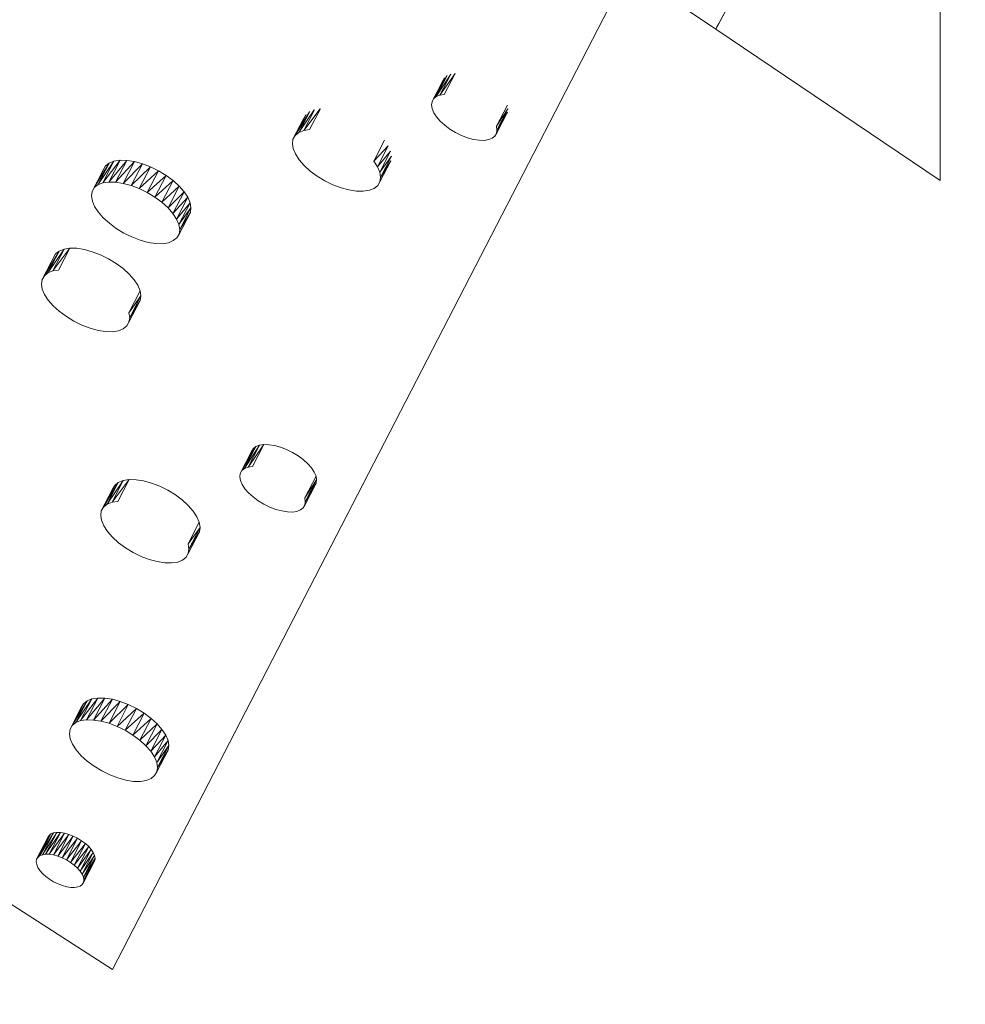
# Model space of a CAD drawing. Units: millimetres. Extents: x -4998 to 3525, y -6278 to 1676.
# Drawn here: x -1740 to -283, y -4760 to -3242 of the extents above; entities that cross this region are included whole.
import ezdxf

# ---------------------------------------------------------------- set-up
doc = ezdxf.new("R2010")
doc.units = ezdxf.units.MM
doc.header["$MEASUREMENT"] = 0
doc.layers.add('МАФЫ НАШИ', color=7, linetype='Continuous', lineweight=25)

# ---------------------------------------------------------------- blocks, each defined once
blk = doc.blocks.new('робд78щщ078щ')
at = {"layer": 'МАФЫ НАШИ', "color": 7, "linetype": 'Continuous', "lineweight": 15}
for p, q in [((19811.3, 8994.5), (21683.7, 7732.9)), ((22029.6, 7499.8), (22029.5, 8165)), ((20770, 6314), (21544, 7815)), ((21683.7, 7732.9), (21728.5, 7816.4)), ((21688.4, 7741.7), (21726.6, 7812.8)), ((20754, 6283.2), (21528, 7784.2)), ((20770, 6314), (21528, 7784.2)), ((21684.9, 7735.3), (21688.4, 7741.7)), ((21683.7, 7732.9), (22029.6, 7499.8)), ((21269.4, 7661.2), (21248.7, 7625.5)), ((21248.7, 7625.5), (21265.5, 7658)), ((21248.9, 7626.1), (21263, 7653.8)), ((21275.1, 7663.4), (21252.9, 7628.9)), ((21252.9, 7628.9), (21269.5, 7661.3)), ((21281.9, 7664.5), (21258.3, 7631)), ((21258.3, 7631), (21275.2, 7663.5)), ((21265.2, 7632), (21282.1, 7664.5)), ((21246.5, 7621.1), (21245.6, 7616.3)), ((21248.7, 7625.5), (21246.5, 7621.1)), ((21252.9, 7628.9), (21248.7, 7625.5)), ((21258.3, 7631), (21252.9, 7628.9)), ((21265.2, 7632), (21258.3, 7631)), ((21057.5, 7605.6), (21035.7, 7569.1)), ((21064.8, 7608.7), (21041.1, 7573.8)), ((21041.1, 7573.8), (21057.8, 7605.8)), ((21074, 7610.2), (21048.6, 7576.7)), ((21048.6, 7576.7), (21065.1, 7608.8)), ((21057.7, 7578.1), (21074.4, 7610.3)), ((21245.6, 7616.3), (21246.6, 7610.4)), ((21246.6, 7610.4), (21249.1, 7604.1)), ((21249.1, 7604.1), (21253.3, 7597.8)), ((21345.5, 7583.4), (21362.5, 7615.9)), ((21363.4, 7610.2), (21345.5, 7583.4)), ((21345.7, 7572.3), (21362.5, 7605.1)), ((21346.5, 7577.4), (21363.4, 7610)), ((21362.5, 7605.2), (21346.5, 7577.4)), ((21052.1, 7601.1), (21032.1, 7563.4)), ((21032.1, 7563.4), (21048.9, 7595.6)), ((21035.7, 7569.1), (21052.2, 7601.3)), ((21253.3, 7597.8), (21258.9, 7591)), ((21258.9, 7591), (21265.9, 7584.8)), ((21041.1, 7573.8), (21035.7, 7569.1)), ((21048.6, 7576.7), (21041.1, 7573.8)), ((21057.7, 7578.1), (21048.6, 7576.7)), ((21265.9, 7584.8), (21273.9, 7578.9)), ((21273.9, 7578.9), (21282.8, 7573.5)), ((21346.5, 7577.4), (21345.5, 7583.4)), ((21345.7, 7572.3), (21346.5, 7577.4)), ((21032.1, 7563.4), (21031.3, 7556.4)), ((21035.7, 7569.1), (21032.1, 7563.4)), ((21156.5, 7529.5), (21173.3, 7561.8)), ((21282.8, 7573.5), (21291.8, 7569.2)), ((21291.8, 7569.2), (21301, 7565.6)), ((21301, 7565.6), (21310.3, 7563.1)), ((21310.3, 7563.1), (21318.9, 7561.6)), ((21318.9, 7561.6), (21326.9, 7561.4)), ((21326.9, 7561.4), (21333.8, 7562.7)), ((21333.8, 7562.7), (21339.2, 7564.9)), ((21339.2, 7564.9), (21343.1, 7568.2)), ((21343.1, 7568.2), (21345.7, 7572.3)), ((21031.3, 7556.4), (21032.5, 7548.8)), ((21032.5, 7548.8), (21036.1, 7540.5)), ((21178.8, 7553.3), (21156.5, 7529.5)), ((21162.4, 7520.7), (21179, 7553)), ((21182.3, 7545), (21162.4, 7520.7)), ((21166, 7512.4), (21182.5, 7544.7)), ((20756.2, 7529.3), (20731.5, 7492.9)), ((20765.5, 7530.8), (20739, 7495.8)), ((20739, 7495.8), (20756.2, 7529.3)), ((20748.1, 7497.3), (20765.5, 7530.8)), ((20776.1, 7530.7), (20748.1, 7497.3)), ((20756.2, 7529.3), (20748.6, 7526.4)), ((20765.5, 7530.8), (20756.2, 7529.3)), ((20758.7, 7497.2), (20776.1, 7530.7)), ((20787.6, 7528.7), (20758.7, 7497.2)), ((20776.1, 7530.7), (20765.5, 7530.8)), ((20770.5, 7495.2), (20787.6, 7528.7)), ((20787.6, 7528.7), (20776.1, 7530.7)), ((20800, 7525.4), (20787.6, 7528.7)), ((21036.1, 7540.5), (21041.6, 7531.6)), ((21041.6, 7531.6), (21049.4, 7522.7)), ((21162.4, 7520.7), (21156.5, 7529.5)), ((21183.8, 7537.2), (21166, 7512.4)), ((21166, 7497.7), (21182.8, 7530)), ((21167.2, 7504.4), (21183.9, 7536.9)), ((21182.8, 7530.2), (21167.2, 7504.4)), ((20743.2, 7522.1), (20722.6, 7482.6)), ((20722.6, 7482.6), (20740, 7516.4)), ((20748.6, 7526.4), (20725.8, 7488.6)), ((20725.8, 7488.6), (20743.2, 7522.1)), ((20731.5, 7492.9), (20748.6, 7526.4)), ((20743.2, 7522.1), (20740, 7516.4)), ((20748.6, 7526.4), (20743.2, 7522.1)), ((20800, 7525.4), (20770.5, 7495.2)), ((20782.5, 7491.9), (20800, 7525.4)), ((20812.6, 7520.8), (20782.5, 7491.9)), ((20795.1, 7487.2), (20812.6, 7520.8)), ((20824.8, 7514.6), (20795.1, 7487.2)), ((20812.6, 7520.8), (20800, 7525.4)), ((20807.6, 7481.1), (20824.8, 7514.6)), ((20824.8, 7514.6), (20812.6, 7520.8)), ((20836.7, 7507.6), (20824.8, 7514.6)), ((21049.4, 7522.7), (21058.8, 7514.2)), ((21058.8, 7514.2), (21069.3, 7506.2)), ((21166, 7512.4), (21162.4, 7520.7)), ((20836.7, 7507.6), (20807.6, 7481.1)), ((20819.3, 7474.1), (20836.7, 7507.6)), ((20847.3, 7499.6), (20819.3, 7474.1)), ((20830.1, 7466.2), (20847.3, 7499.6)), ((20847.3, 7499.6), (20836.7, 7507.6)), ((20856.6, 7491.1), (20847.3, 7499.6)), ((21069.3, 7506.2), (21081.3, 7499.3)), ((21081.3, 7499.3), (21093.5, 7493.1)), ((21167.2, 7504.4), (21166, 7512.4)), ((21166, 7497.7), (21167.2, 7504.4)), ((20725.8, 7488.6), (20722.6, 7482.6)), ((20731.5, 7492.9), (20725.8, 7488.6)), ((20739, 7495.8), (20731.5, 7492.9)), ((20748.1, 7497.3), (20739, 7495.8)), ((20758.7, 7497.2), (20748.1, 7497.3)), ((20770.5, 7495.2), (20758.7, 7497.2)), ((20782.5, 7491.9), (20770.5, 7495.2)), ((20795.1, 7487.2), (20782.5, 7491.9)), ((20807.6, 7481.1), (20795.1, 7487.2)), ((20856.6, 7491.1), (20830.1, 7466.2)), ((20839.5, 7457.6), (20856.6, 7491.1)), ((20864.4, 7482.2), (20856.6, 7491.1)), ((21093.5, 7493.1), (21106.1, 7488.4)), ((21106.1, 7488.4), (21118.4, 7485.1)), ((21118.4, 7485.1), (21129.9, 7483.1)), ((21129.9, 7483.1), (21140.5, 7483)), ((21140.5, 7483), (21149.9, 7484.5)), ((21149.9, 7484.5), (21157.4, 7487.4)), ((21157.4, 7487.4), (21162.8, 7491.7)), ((21162.8, 7491.7), (21166, 7497.7)), ((20722.6, 7482.6), (20721.4, 7475.9)), ((20721.4, 7475.9), (20723, 7467.9)), ((20723, 7467.9), (20726.2, 7459.6)), ((20819.3, 7474.1), (20807.6, 7481.1)), ((20830.1, 7466.2), (20819.3, 7474.1)), ((20864.4, 7482.2), (20839.5, 7457.6)), ((20847, 7448.7), (20864.4, 7482.2)), ((20869.9, 7473.7), (20847, 7448.7)), ((20852.8, 7440.2), (20869.9, 7473.7)), ((20869.9, 7473.7), (20864.4, 7482.2)), ((20873.5, 7465.1), (20869.9, 7473.7)), ((20726.2, 7459.6), (20732, 7451.1)), ((20839.5, 7457.6), (20830.1, 7466.2)), ((20847, 7448.7), (20839.5, 7457.6)), ((20873.5, 7465.1), (20852.8, 7440.2)), ((20856.4, 7431.6), (20873.5, 7465.1)), ((20874.7, 7457.4), (20856.4, 7431.6)), ((20857.6, 7423.9), (20874.7, 7457.4)), ((20874.7, 7457.4), (20873.5, 7465.1)), ((20873.9, 7450.4), (20874.7, 7457.4)), ((20732, 7451.1), (20739.8, 7442.2)), ((20739.8, 7442.2), (20749.1, 7433.7)), ((20852.8, 7440.2), (20847, 7448.7)), ((20856.4, 7431.6), (20852.8, 7440.2)), ((20856.5, 7416.9), (20873.9, 7450.4)), ((20873.9, 7450.4), (20857.6, 7423.9)), ((20749.1, 7433.7), (20759.7, 7425.7)), ((20759.7, 7425.7), (20771.4, 7418.7)), ((20857.6, 7423.9), (20856.4, 7431.6)), ((20856.5, 7416.9), (20857.6, 7423.9)), ((20771.4, 7418.7), (20783.8, 7412.6)), ((20783.8, 7412.6), (20796.5, 7407.5)), ((20796.5, 7407.5), (20808.8, 7404.3)), ((20840.3, 7403.7), (20847.5, 7406.9)), ((20847.5, 7406.9), (20853.2, 7411.2)), ((20853.2, 7411.2), (20856.5, 7416.9)), ((20679.3, 7393.7), (20654.3, 7357.3)), ((20688.3, 7395.2), (20661.8, 7360.2)), ((20661.8, 7360.2), (20679.3, 7393.7)), ((20670.9, 7361.6), (20688.3, 7395.2)), ((20679.3, 7393.7), (20671.7, 7390.8)), ((20688.3, 7395.2), (20679.3, 7393.7)), ((20698.9, 7395.1), (20688.3, 7395.2)), ((20710.7, 7393.1), (20698.9, 7395.1)), ((20722.8, 7389.8), (20710.7, 7393.1)), ((20808.8, 7404.3), (20820.3, 7402.6)), ((20820.3, 7402.6), (20830.9, 7402.2)), ((20830.9, 7402.2), (20840.3, 7403.7)), ((20666, 7386.5), (20645.7, 7347)), ((20645.7, 7347), (20662.8, 7380.4)), ((20671.7, 7390.8), (20648.9, 7352.6)), ((20648.9, 7352.6), (20666, 7386.5)), ((20654.3, 7357.3), (20671.7, 7390.8)), ((20666, 7386.5), (20662.8, 7380.4)), ((20671.7, 7390.8), (20666, 7386.5)), ((20735.4, 7385.1), (20722.8, 7389.8)), ((20747.9, 7379), (20735.4, 7385.1)), ((20759.5, 7371.9), (20747.9, 7379)), ((20670.9, 7361.6), (20661.8, 7360.2)), ((20770.4, 7364.1), (20759.5, 7371.9)), ((20779.7, 7355.5), (20770.4, 7364.1)), ((20645.7, 7347), (20644.5, 7339.9)), ((20648.9, 7352.6), (20645.7, 7347)), ((20654.3, 7357.3), (20648.9, 7352.6)), ((20661.8, 7360.2), (20654.3, 7357.3)), ((20787.2, 7346.6), (20779.7, 7355.5)), ((20793, 7338.1), (20787.2, 7346.6)), ((20644.5, 7339.9), (20645.7, 7332.3)), ((20645.7, 7332.3), (20649.3, 7324)), ((20796.6, 7329.5), (20793, 7338.1)), ((20649.3, 7324), (20654.8, 7315.1)), ((20779.2, 7295.9), (20796.6, 7329.5)), ((20797.8, 7321.8), (20779.2, 7295.9)), ((20780.4, 7288.3), (20797.8, 7321.8)), ((20797.8, 7321.8), (20796.6, 7329.5)), ((20796.7, 7314.8), (20797.8, 7321.8)), ((20654.8, 7315.1), (20662.6, 7306.6)), ((20662.6, 7306.6), (20671.9, 7298)), ((20779.2, 7281.2), (20796.7, 7314.8)), ((20796.7, 7314.8), (20780.4, 7288.3)), ((20671.9, 7298), (20682.8, 7290.1)), ((20682.8, 7290.1), (20694.5, 7282.8)), ((20780.4, 7288.3), (20779.2, 7295.9)), ((20779.2, 7281.2), (20780.4, 7288.3)), ((20694.5, 7282.8), (20706.6, 7276.9)), ((20706.6, 7276.9), (20719.3, 7271.9)), ((20719.3, 7271.9), (20731.6, 7268.6)), ((20763.1, 7268), (20770.6, 7270.9)), ((20770.6, 7270.9), (20776, 7275.6)), ((20776, 7275.6), (20779.2, 7281.2)), ((20731.6, 7268.6), (20743.4, 7267)), ((20743.4, 7267), (20754, 7266.6)), ((20754, 7266.6), (20763.1, 7268)), ((19456.4, 7120.7), (20754, 6283.2)), ((20974.6, 7089.4), (20953.2, 7052.5)), ((20980.4, 7091.6), (20957.5, 7055.9)), ((20957.5, 7055.9), (20974.6, 7089.4)), ((20987.2, 7092.6), (20962.9, 7058)), ((20962.9, 7058), (20980.4, 7091.6)), ((20969.8, 7059), (20987.2, 7092.6)), ((20974.6, 7089.4), (20970.7, 7086.1)), ((20980.4, 7091.6), (20974.6, 7089.4)), ((20987.2, 7092.6), (20980.4, 7091.6)), ((20995, 7092.3), (20987.2, 7092.6)), ((21003.8, 7091.2), (20995, 7092.3)), ((21012.8, 7088.7), (21003.8, 7091.2)), ((21022, 7085.1), (21012.8, 7088.7)), ((20970.7, 7086.1), (20950.7, 7048.1)), ((20950.7, 7048.1), (20968.2, 7081.7)), ((20953.2, 7052.5), (20970.7, 7086.1)), ((20970.7, 7086.1), (20968.2, 7081.7)), ((21031.4, 7080.5), (21022, 7085.1)), ((21039.9, 7075.4), (21031.4, 7080.5)), ((21047.9, 7069.4), (21039.9, 7075.4)), ((20962.9, 7058), (20957.5, 7055.9)), ((20969.8, 7059), (20962.9, 7058)), ((21055, 7063), (21047.9, 7069.4)), ((21060.5, 7056.5), (21055, 7063)), ((20950.7, 7048.1), (20950.2, 7043)), ((20950.2, 7043), (20951.1, 7037.4)), ((20953.2, 7052.5), (20950.7, 7048.1)), ((20957.5, 7055.9), (20953.2, 7052.5)), ((21050.1, 7010.4), (21067.6, 7043.9)), ((21064.7, 7050.2), (21060.5, 7056.5)), ((21067.6, 7043.9), (21064.7, 7050.2)), ((21068.5, 7038), (21067.6, 7043.9)), ((20757.4, 7029.7), (20736.7, 6990.4)), ((20762.8, 7034.3), (20740.3, 6996.2)), ((20740.3, 6996.2), (20757.4, 7029.7)), ((20770.3, 7037.2), (20745.7, 7000.5)), ((20745.7, 7000.5), (20762.8, 7034.3)), ((20779.7, 7038.7), (20753.2, 7003.7)), ((20753.2, 7003.7), (20770.3, 7037.2)), ((20757.4, 7029.7), (20754.1, 7024)), ((20762.8, 7034.3), (20757.4, 7029.7)), ((20762.3, 7004.8), (20779.7, 7038.7)), ((20770.3, 7037.2), (20762.8, 7034.3)), ((20779.7, 7038.7), (20770.3, 7037.2)), ((20790.3, 7038.3), (20779.7, 7038.7)), ((20801.8, 7036.6), (20790.3, 7038.3)), ((20814.1, 7033.3), (20801.8, 7036.6)), ((20826.8, 7028.3), (20814.1, 7033.3)), ((20839.2, 7022.5), (20826.8, 7028.3)), ((20951.1, 7037.4), (20953.7, 7031.1)), ((20953.7, 7031.1), (20958, 7024.5)), ((21068.5, 7038), (21050.1, 7010.4)), ((21050.3, 6999.3), (21067.7, 7032.9)), ((21051.1, 7004.5), (21068.5, 7038)), ((21067.7, 7032.9), (21051.1, 7004.5)), ((21067.7, 7032.9), (21068.5, 7038)), ((20736.7, 6990.4), (20754.1, 7024)), ((20850.9, 7015.1), (20839.2, 7022.5)), ((20861.5, 7007.2), (20850.9, 7015.1)), ((20958, 7024.5), (20963.5, 7018)), ((20963.5, 7018), (20970.5, 7011.9)), ((20745.7, 7000.5), (20740.3, 6996.2)), ((20753.2, 7003.7), (20745.7, 7000.5)), ((20762.3, 7004.8), (20753.2, 7003.7)), ((20870.8, 6998.6), (20861.5, 7007.2)), ((20878.5, 6990.1), (20870.8, 6998.6)), ((20970.5, 7011.9), (20978.5, 7005.9)), ((20978.5, 7005.9), (20987, 7000.5)), ((20987, 7000.5), (20996.3, 6996.2)), ((21047.7, 6995.2), (21050.3, 6999.3)), ((21051.1, 7004.5), (21050.1, 7010.4)), ((21050.3, 6999.3), (21051.1, 7004.5)), ((20736.7, 6990.4), (20735.9, 6983.5)), ((20735.9, 6983.5), (20737.1, 6975.8)), ((20740.3, 6996.2), (20736.7, 6990.4)), ((20884.1, 6981.2), (20878.5, 6990.1)), ((20996.3, 6996.2), (21005.5, 6992.6)), ((21005.5, 6992.6), (21014.9, 6990.2)), ((21014.9, 6990.2), (21023.5, 6988.7)), ((21023.5, 6988.7), (21031.5, 6988.4)), ((21031.5, 6988.4), (21038.1, 6989.4)), ((21038.1, 6989.4), (21043.8, 6991.9)), ((21043.8, 6991.9), (21047.7, 6995.2)), ((20737.1, 6975.8), (20740.7, 6967.2)), ((20740.7, 6967.2), (20746.2, 6958.6)), ((20870.5, 6939.5), (20887.7, 6972.9)), ((20887.7, 6972.9), (20884.1, 6981.2)), ((20888.9, 6964.9), (20887.7, 6972.9)), ((20746.2, 6958.6), (20754, 6949.8)), ((20888.9, 6964.9), (20870.5, 6939.5)), ((20870.6, 6924.8), (20888, 6958.3)), ((20871.8, 6931.5), (20888.9, 6964.9)), ((20888, 6958.3), (20871.8, 6931.5)), ((20888, 6958.3), (20888.9, 6964.9)), ((20754, 6949.8), (20763.3, 6941.2)), ((20763.3, 6941.2), (20773.9, 6933.3)), ((20871.8, 6931.5), (20870.5, 6939.5)), ((20773.9, 6933.3), (20785.6, 6926.3)), ((20785.6, 6926.3), (20798, 6920.1)), ((20867.4, 6918.8), (20870.6, 6924.8)), ((20870.6, 6924.8), (20871.8, 6931.5)), ((20798, 6920.1), (20810.6, 6915.4)), ((20810.6, 6915.4), (20823, 6912.1)), ((20823, 6912.1), (20834.5, 6910.1)), ((20834.5, 6910.1), (20845.1, 6910.1)), ((20845.1, 6910.1), (20854.4, 6911.5)), ((20854.4, 6911.5), (20862, 6914.5)), ((20862, 6914.5), (20867.4, 6918.8)), ((20714.7, 6697.6), (20691.9, 6659.4)), ((20722.2, 6700.5), (20697.2, 6664)), ((20697.2, 6664), (20714.7, 6697.6)), ((20731.3, 6701.9), (20704.8, 6667)), ((20704.8, 6667), (20722.2, 6700.5)), ((20714.7, 6697.6), (20709, 6692.9)), ((20713.8, 6668.4), (20731.3, 6701.9)), ((20741.9, 6701.5), (20713.8, 6668.4)), ((20722.2, 6700.5), (20714.7, 6697.6)), ((20731.3, 6701.9), (20722.2, 6700.5)), ((20724.4, 6668), (20741.9, 6701.5)), ((20753.7, 6699.9), (20724.4, 6668)), ((20741.9, 6701.5), (20731.3, 6701.9)), ((20736.2, 6666.4), (20753.7, 6699.9)), ((20765.7, 6696.6), (20736.2, 6666.4)), ((20753.7, 6699.9), (20741.9, 6701.5)), ((20748.6, 6663.1), (20765.7, 6696.6)), ((20765.7, 6696.6), (20753.7, 6699.9)), ((20778.3, 6691.9), (20765.7, 6696.6)), ((20709, 6692.9), (20688.6, 6653.7)), ((20688.6, 6653.7), (20705.7, 6687.2)), ((20691.9, 6659.4), (20709, 6692.9)), ((20709, 6692.9), (20705.7, 6687.2)), ((20778.3, 6691.9), (20748.6, 6663.1)), ((20761.2, 6658), (20778.3, 6691.9)), ((20790.8, 6685.8), (20761.2, 6658)), ((20773.3, 6652.2), (20790.8, 6685.8)), ((20802.5, 6678.4), (20773.3, 6652.2)), ((20790.8, 6685.8), (20778.3, 6691.9)), ((20785.1, 6644.8), (20802.5, 6678.4)), ((20802.5, 6678.4), (20790.8, 6685.8)), ((20813.4, 6670.5), (20802.5, 6678.4)), ((20697.2, 6664), (20691.9, 6659.4)), ((20704.8, 6667), (20697.2, 6664)), ((20713.8, 6668.4), (20704.8, 6667)), ((20724.4, 6668), (20713.8, 6668.4)), ((20736.2, 6666.4), (20724.4, 6668)), ((20748.6, 6663.1), (20736.2, 6666.4)), ((20761.2, 6658), (20748.6, 6663.1)), ((20813.4, 6670.5), (20785.1, 6644.8)), ((20795.9, 6636.9), (20813.4, 6670.5)), ((20822.7, 6661.9), (20813.4, 6670.5)), ((20688.6, 6653.7), (20687.5, 6646.7)), ((20691.9, 6659.4), (20688.6, 6653.7)), ((20773.3, 6652.2), (20761.2, 6658)), ((20785.1, 6644.8), (20773.3, 6652.2)), ((20822.7, 6661.9), (20795.9, 6636.9)), ((20805.3, 6628.4), (20822.7, 6661.9)), ((20830.1, 6653.4), (20805.3, 6628.4)), ((20813, 6619.9), (20830.1, 6653.4)), ((20830.1, 6653.4), (20822.7, 6661.9)), ((20836, 6644.5), (20830.1, 6653.4)), ((20687.5, 6646.7), (20688.7, 6639.1)), ((20688.7, 6639.1), (20692.2, 6630.8)), ((20795.9, 6636.9), (20785.1, 6644.8)), ((20805.3, 6628.4), (20795.9, 6636.9)), ((20836, 6644.5), (20813, 6619.9)), ((20818.6, 6611), (20836, 6644.5)), ((20839.6, 6636.2), (20818.6, 6611)), ((20822.1, 6602.7), (20839.6, 6636.2)), ((20839.6, 6636.2), (20836, 6644.5)), ((20840.8, 6628.6), (20839.6, 6636.2)), ((20692.2, 6630.8), (20697.8, 6621.9)), ((20697.8, 6621.9), (20705.6, 6613)), ((20813, 6619.9), (20805.3, 6628.4)), ((20818.6, 6611), (20813, 6619.9)), ((20840.8, 6628.6), (20822.1, 6602.7)), ((20822.2, 6588), (20839.6, 6621.6)), ((20823.4, 6594.7), (20840.8, 6628.6)), ((20839.6, 6621.6), (20823.4, 6594.7)), ((20839.6, 6621.6), (20840.8, 6628.6)), ((20705.6, 6613), (20714.9, 6604.8)), ((20714.9, 6604.8), (20725.8, 6596.6)), ((20822.1, 6602.7), (20818.6, 6611)), ((20823.4, 6594.7), (20822.1, 6602.7)), ((20725.8, 6596.6), (20737.4, 6589.6)), ((20737.4, 6589.6), (20749.6, 6583.4)), ((20818.9, 6582.4), (20822.2, 6588)), ((20822.2, 6588), (20823.4, 6594.7)), ((20749.6, 6583.4), (20762.2, 6578.7)), ((20762.2, 6578.7), (20774.6, 6575.4)), ((20774.6, 6575.4), (20786.1, 6573.4)), ((20786.1, 6573.4), (20797, 6573.4)), ((20797, 6573.4), (20806, 6574.8)), ((20806, 6574.8), (20813.6, 6577.7)), ((20813.6, 6577.7), (20818.9, 6582.4)), ((20656.2, 6490), (20637, 6453.3)), ((20637, 6453.3), (20654.4, 6486.8)), ((20659, 6492.4), (20638.8, 6456.1)), ((20638.8, 6456.1), (20656.2, 6490)), ((20663.2, 6493.9), (20641.8, 6458.9)), ((20641.8, 6458.9), (20659, 6492.4)), ((20667.9, 6494.5), (20645.8, 6460.4)), ((20645.8, 6460.4), (20663.2, 6493.9)), ((20673.7, 6494.6), (20650.8, 6461)), ((20650.8, 6461), (20667.9, 6494.5)), ((20656.2, 6490), (20654.4, 6486.8)), ((20659, 6492.4), (20656.2, 6490)), ((20656.5, 6461.1), (20673.7, 6494.6)), ((20679.9, 6493.6), (20656.5, 6461.1)), ((20663.2, 6493.9), (20659, 6492.4)), ((20662.8, 6460.1), (20679.9, 6493.6)), ((20686.6, 6491.7), (20662.8, 6460.1)), ((20667.9, 6494.5), (20663.2, 6493.9)), ((20673.7, 6494.6), (20667.9, 6494.5)), ((20669.5, 6458.2), (20686.6, 6491.7)), ((20693.4, 6489.1), (20669.5, 6458.2)), ((20679.9, 6493.6), (20673.7, 6494.6)), ((20676.3, 6455.6), (20693.4, 6489.1)), ((20700, 6485.8), (20676.3, 6455.6)), ((20686.6, 6491.7), (20679.9, 6493.6)), ((20682.9, 6452.3), (20700, 6485.8)), ((20706.4, 6482), (20682.9, 6452.3)), ((20693.4, 6489.1), (20686.6, 6491.7)), ((20689.2, 6448.5), (20706.4, 6482)), ((20700, 6485.8), (20693.4, 6489.1)), ((20706.4, 6482), (20700, 6485.8)), ((20712.2, 6477.8), (20706.4, 6482)), ((20712.2, 6477.8), (20689.2, 6448.5)), ((20695, 6444.3), (20712.2, 6477.8)), ((20717.4, 6473.1), (20695, 6444.3)), ((20699.9, 6439.5), (20717.4, 6473.1)), ((20721.3, 6468.5), (20699.9, 6439.5)), ((20704.2, 6435), (20721.3, 6468.5)), ((20717.4, 6473.1), (20712.2, 6477.8)), ((20721.3, 6468.5), (20717.4, 6473.1)), ((20724.3, 6463.7), (20721.3, 6468.5)), ((20637, 6453.3), (20636.3, 6449.5)), ((20638.8, 6456.1), (20637, 6453.3)), ((20641.8, 6458.9), (20638.8, 6456.1)), ((20645.8, 6460.4), (20641.8, 6458.9)), ((20650.8, 6461), (20645.8, 6460.4)), ((20656.5, 6461.1), (20650.8, 6461)), ((20662.8, 6460.1), (20656.5, 6461.1)), ((20669.5, 6458.2), (20662.8, 6460.1)), ((20676.3, 6455.6), (20669.5, 6458.2)), ((20682.9, 6452.3), (20676.3, 6455.6)), ((20689.2, 6448.5), (20682.9, 6452.3)), ((20724.3, 6463.7), (20704.2, 6435)), ((20707.2, 6430.2), (20724.3, 6463.7)), ((20726.3, 6459.1), (20707.2, 6430.2)), ((20709.2, 6425.6), (20726.3, 6459.1)), ((20727, 6454.9), (20709.2, 6425.6)), ((20709.2, 6417.7), (20726.6, 6451.2)), ((20709.8, 6421.4), (20727, 6454.9)), ((20726.6, 6451.2), (20709.8, 6421.4)), ((20726.3, 6459.1), (20724.3, 6463.7)), ((20727, 6454.9), (20726.3, 6459.1)), ((20726.6, 6451.2), (20727, 6454.9)), ((20636.3, 6449.5), (20637.2, 6445.4)), ((20637.2, 6445.4), (20638.9, 6440.7)), ((20638.9, 6440.7), (20641.9, 6436)), ((20641.9, 6436), (20646.2, 6431.4)), ((20695, 6444.3), (20689.2, 6448.5)), ((20699.9, 6439.5), (20695, 6444.3)), ((20704.2, 6435), (20699.9, 6439.5)), ((20646.2, 6431.4), (20651.4, 6426.7)), ((20651.4, 6426.7), (20656.9, 6422.4)), ((20656.9, 6422.4), (20663.2, 6418.7)), ((20707.2, 6430.2), (20704.2, 6435)), ((20709.2, 6425.6), (20707.2, 6430.2)), ((20709.8, 6421.4), (20709.2, 6425.6)), ((20709.2, 6417.7), (20709.8, 6421.4)), ((20663.2, 6418.7), (20670.1, 6415.4)), ((20670.1, 6415.4), (20676.7, 6412.7)), ((20676.7, 6412.7), (20683.3, 6410.8)), ((20683.3, 6410.8), (20689.6, 6409.9)), ((20689.6, 6409.9), (20695.3, 6409.9)), ((20695.3, 6409.9), (20700.4, 6410.6)), ((20700.4, 6410.6), (20704.3, 6412.1)), ((20704.3, 6412.1), (20707.4, 6414.5)), ((20707.4, 6414.5), (20709.2, 6417.7)), ((20754, 6283.2), (20770, 6314))]:
    blk.add_line(p, q, dxfattribs=at)
at = {"layer": 'МАФЫ НАШИ', "color": 7}
blk.add_open_spline([(17762.3, 11912.6), (17914.4, 12206.3), (18417.1, 12740.5), (19978.8, 12352.9), (21381.2, 12319.8), (22989.4, 12607), (24021.2, 12183), (25287.5, 12246.9), (25554, 10863.4), (25814.1, 9921.8), (25909.3, 8815.3), (25664.7, 7870), (25565.9, 6180.5), (24483.6, 6579.1), (23809.2, 6096.5), (22851.2, 6357.2), (22255.2, 5753.7), (21780.9, 5112.7), (20880.6, 4688.1), (19772.6, 4835.6), (18822.2, 5605.4), (18074.6, 6175.7), (17543.9, 7038.8), (17968.7, 7879.6), (17800.2, 8737.9), (18085.2, 9739.1), (17264.6, 10360.1), (17452.3, 11292.9), (17652.8, 11693.7), (17762.3, 11912.6)], degree=3, knots=[0, 0, 0, 0, 829.78409, 2215.388114, 4319.64666, 5318.485988, 6956.369588, 7680.786033, 8677.238536, 10082.201995, 10560.439628, 11561.214751, 13025.362175, 13523.9699, 14503.745695, 15282.700771, 16166.933535, 17043.501996, 17527.376188, 19039.127467, 20036.418687, 21362.951275, 21792.541837, 22660.570728, 23571.873341, 24133.101425, 25255.120585, 25819.603901, 26498.88036, 26498.88036, 26498.88036, 26498.88036], dxfattribs=at)

msp = doc.modelspace()

# ---------------------------------------------------------------- block references
at = {"layer": 'МАФЫ НАШИ'}
msp.add_blockref('робд78щщ078щ', (-22351.2, -10989.6), dxfattribs=at)

doc.saveas('drawing.dxf')
